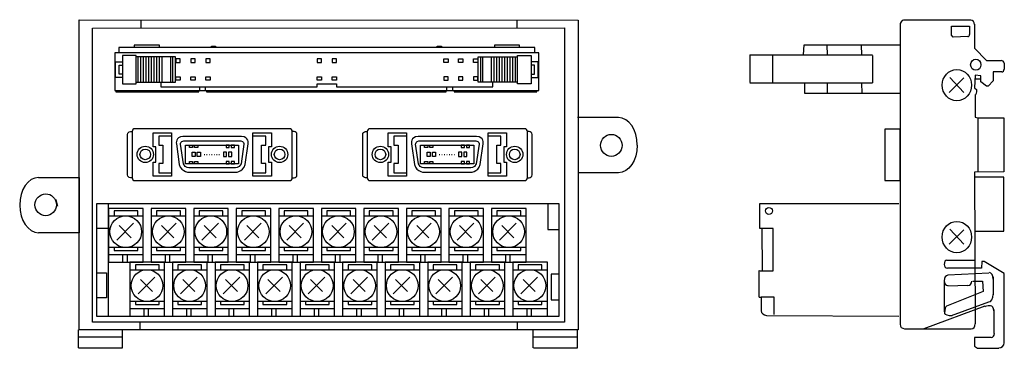
# Model space of a CAD drawing. Extents: x 14 to 196, y 118 to 179.
import ezdxf

# ---------------------------------------------------------------- set-up
doc = ezdxf.new("R2010")
doc.units = 0
doc.header["$MEASUREMENT"] = 0
doc.linetypes.add('AI-LINETYPE-1', pattern=[0.355995, 0.003528, -0.352467])
doc.linetypes.add('AI-LINETYPE-2', pattern=[0.355995, 0.003528, -0.352467])
doc.layers.get('0').update_dxf_attribs({"linetype": 'CONTINUOUS'})

msp = doc.modelspace()

# ---------------------------------------------------------------- linework, layer by layer
at = {"color": 7}
for points in [[(25.11, 121.49), (25.11, 178.69), (117.15, 178.62), (117.15, 121.49), (25.11, 121.49)], [(36.48, 178.63), (36.48, 177.12)], [(105.9, 177.12), (105.9, 178.63)], [(36.31, 122.89), (27.59, 122.89), (27.59, 177.14), (114.63, 177.16), (114.63, 122.91), (105.91, 122.91), (36.31, 122.89)], [(186, 177.49), (189.33, 177.49)], [(186, 175.83), (186, 177.49)], [(189.33, 177.49), (189.33, 175.98)], [(190.27, 177.89), (190.27, 173.42)], [(186.31, 175.48), (186, 175.83)], [(189.02, 175.58), (186.31, 175.48)], [(31.71, 165.64), (109.9, 165.64), (109.9, 172.6), (31.71, 172.6), (31.71, 165.64)], [(109.19, 172.73), (109.19, 173.57), (32.42, 173.57), (32.42, 172.73)], [(39.95, 173.63), (39.95, 174.02), (35.29, 174.02), (35.29, 173.63)], [(49.53, 173.57), (49.53, 173.82), (50.29, 173.82), (50.29, 173.57)], [(91.16, 173.57), (91.16, 173.82), (91.93, 173.82), (91.93, 173.57)], [(106.36, 173.63), (106.36, 174.02), (101.7, 174.02), (101.7, 173.63)], [(158.71, 172.2), (158.81, 174.04), (176.53, 174.04)], [(163.02, 174.04), (163.05, 172.15)], [(169.37, 174.04), (169.4, 172.15)], [(190.27, 173.42), (192.46, 171.16)], [(33.15, 168.03), (31.82, 168.03), (31.82, 170.92), (33.15, 170.92)], [(33.15, 166.85), (35.64, 166.85), (35.64, 172.1), (33.15, 172.1), (33.15, 166.85)], [(35.67, 167.14), (42.91, 167.14), (42.91, 171.81), (35.67, 171.81)], [(36.04, 167.14), (36.04, 171.81)], [(36.53, 167.14), (36.53, 171.81)], [(37.02, 167.14), (37.02, 171.81)], [(37.51, 167.14), (37.51, 171.81)], [(38, 167.14), (38, 171.81)], [(38.48, 167.14), (38.48, 171.81)], [(38.97, 167.14), (38.97, 171.81)], [(39.46, 167.14), (39.46, 171.81)], [(39.95, 167.14), (39.95, 171.81)], [(40.44, 167.14), (40.44, 171.81)], [(42.02, 167.14), (42.02, 171.81)], [(42.39, 167.14), (42.39, 171.81)], [(42.94, 170.77), (43.75, 170.77), (43.75, 171.44), (42.94, 171.44), (42.94, 170.77)], [(45.7, 170.77), (46.5, 170.77), (46.5, 171.44), (45.7, 171.44), (45.7, 170.77)], [(48.46, 170.77), (49.26, 170.77), (49.26, 171.44), (48.46, 171.44), (48.46, 170.77)], [(69, 170.77), (69.81, 170.77), (69.81, 171.44), (69, 171.44), (69, 170.77)], [(71.76, 170.77), (72.57, 170.77), (72.57, 171.44), (71.76, 171.44), (71.76, 170.77)], [(93.15, 170.77), (92.35, 170.77), (92.35, 171.44), (93.15, 171.44), (93.15, 170.77)], [(95.91, 170.77), (95.11, 170.77), (95.11, 171.44), (95.91, 171.44), (95.91, 170.77)], [(98.67, 170.77), (97.87, 170.77), (97.87, 171.44), (98.67, 171.44), (98.67, 170.77)], [(105.94, 167.14), (98.7, 167.14), (98.7, 171.81), (105.94, 171.81)], [(99.22, 167.14), (99.22, 171.81)], [(99.59, 167.14), (99.59, 171.81)], [(101.17, 167.14), (101.17, 171.81)], [(101.66, 167.14), (101.66, 171.81)], [(102.15, 167.14), (102.15, 171.81)], [(102.64, 167.14), (102.64, 171.81)], [(103.12, 167.14), (103.12, 171.81)], [(103.61, 167.14), (103.61, 171.81)], [(104.1, 167.14), (104.1, 171.81)], [(104.59, 167.14), (104.59, 171.81)], [(105.08, 167.14), (105.08, 171.81)], [(105.57, 167.14), (105.57, 171.81)], [(108.46, 166.85), (105.97, 166.85), (105.97, 172.1), (108.46, 172.1), (108.46, 166.85)], [(108.46, 168.03), (109.79, 168.03), (109.79, 170.92), (108.46, 170.92)], [(148.81, 172.2), (171.43, 172.2)], [(148.81, 172.2), (148.81, 167.12)], [(152.98, 172.2), (152.98, 167.12)], [(171.46, 172.11), (171.46, 167.03)], [(192.46, 171.16), (195.17, 171.16)], [(33.15, 168.67), (32.51, 168.67), (32.51, 170.29), (33.15, 170.29)], [(108.46, 168.67), (109.1, 168.67), (109.1, 170.29), (108.46, 170.29)], [(195.27, 169.05), (193.71, 169.05)], [(193.71, 169.05), (193.71, 167.44)], [(195.69, 170.66), (195.69, 169.55)], [(40.21, 167.09), (40.21, 166.32), (69, 166.32), (69, 166.83), (72.58, 166.83), (72.58, 166.32), (101.44, 166.32), (101.44, 167.09)], [(42.94, 168.18), (43.75, 168.18), (43.75, 167.51), (42.94, 167.51), (42.94, 168.18)], [(45.7, 168.18), (46.5, 168.18), (46.5, 167.51), (45.7, 167.51), (45.7, 168.18)], [(48.46, 168.18), (49.26, 168.18), (49.26, 167.51), (48.46, 167.51), (48.46, 168.18)], [(69, 168.18), (69.81, 168.18), (69.81, 167.51), (69, 167.51), (69, 168.18)], [(71.76, 168.18), (72.57, 168.18), (72.57, 167.51), (71.76, 167.51), (71.76, 168.18)], [(93.15, 168.18), (92.35, 168.18), (92.35, 167.51), (93.15, 167.51), (93.15, 168.18)], [(95.91, 168.18), (95.11, 168.18), (95.11, 167.51), (95.91, 167.51), (95.91, 168.18)], [(98.67, 168.18), (97.87, 168.18), (97.87, 167.51), (98.67, 167.51), (98.67, 168.18)], [(148.81, 167.07), (171.43, 167.07)], [(158.92, 167.07), (158.92, 165.16), (176.53, 165.16)], [(188.29, 167.94), (185.58, 165.28)], [(185.68, 168.04), (188.29, 165.28)], [(190.37, 168.45), (190.27, 166.13)], [(191.42, 168.34), (190.37, 168.45)], [(191.42, 167.74), (190.48, 167.74)], [(191.42, 167.24), (191.42, 168.34)], [(192.46, 166.44), (191.42, 167.24)], [(193.71, 167.44), (192.77, 166.44)], [(31.9, 165.64), (31.9, 165.36), (47.17, 165.36), (47.17, 165.64)], [(47.36, 165.68), (47.36, 166.26)], [(48.44, 165.68), (48.44, 166.26)], [(48.63, 165.64), (48.63, 165.36), (92.82, 165.36), (92.82, 165.64)], [(92.95, 165.68), (92.95, 166.26)], [(94.03, 165.68), (94.03, 166.26)], [(94.29, 165.64), (94.29, 165.36), (109.55, 165.36), (109.55, 165.64)], [(163.07, 166.99), (163.1, 165.11)], [(169.42, 166.99), (169.45, 165.11)], [(190.27, 166.13), (190.69, 165.78)], [(192.77, 166.44), (192.46, 166.44)], [(190.37, 164.83), (190.37, 160.71)], [(190.37, 160.71), (190.79, 160.61)], [(190.79, 160.61), (195.63, 160.61)], [(190.89, 150.65), (190.89, 160.61)], [(195.63, 160.61), (195.63, 150.65)], [(173.73, 149.05), (176.53, 149.05), (176.53, 158.47), (173.73, 158.47), (173.73, 149.05)], [(39.29, 155.25), (38.76, 155.25), (38.76, 157.83), (42.16, 157.83), (42.16, 149.86), (38.76, 149.86), (38.76, 152.44), (39.29, 152.44), (39.29, 155.25)], [(42.08, 157.22), (39.81, 157.22), (39.81, 155.55), (40.57, 155.55), (40.57, 152.14), (39.81, 152.14), (39.81, 150.47), (42.08, 150.47)], [(60.05, 152.44), (60.58, 152.44), (60.58, 149.86), (57.18, 149.86), (57.18, 157.83), (60.58, 157.83), (60.58, 155.25), (60.05, 155.25), (60.05, 152.44)], [(57.26, 150.47), (59.53, 150.47), (59.53, 152.14), (58.77, 152.14), (58.77, 155.55), (59.53, 155.55), (59.53, 157.22), (57.26, 157.22)], [(82.65, 155.25), (82.12, 155.25), (82.12, 157.83), (85.51, 157.83), (85.51, 149.86), (82.12, 149.86), (82.12, 152.44), (82.65, 152.44), (82.65, 155.25)], [(85.44, 157.22), (83.17, 157.22), (83.17, 155.55), (83.93, 155.55), (83.93, 152.14), (83.17, 152.14), (83.17, 150.47), (85.44, 150.47)], [(103.42, 152.44), (103.94, 152.44), (103.94, 149.86), (100.54, 149.86), (100.54, 157.83), (103.94, 157.83), (103.94, 155.25), (103.42, 155.25), (103.42, 152.44)], [(100.62, 150.47), (102.89, 150.47), (102.89, 152.14), (102.13, 152.14), (102.13, 155.55), (102.89, 155.55), (102.89, 157.22), (100.62, 157.22)], [(54.54, 152.1), (44.73, 152.1), (44.73, 155.53), (54.54, 155.53), (54.54, 152.1)], [(46.04, 155.1), (45.45, 155.1), (45.45, 155.53), (46.04, 155.53), (46.04, 155.1)], [(46.99, 155.1), (46.41, 155.1), (46.41, 155.53), (46.99, 155.53), (46.99, 155.1)], [(52.24, 155.1), (52.82, 155.1), (52.82, 155.53), (52.24, 155.53), (52.24, 155.1)], [(53.19, 155.1), (53.78, 155.1), (53.78, 155.53), (53.19, 155.53), (53.19, 155.1)], [(97.9, 152.1), (88.09, 152.1), (88.09, 155.53), (97.9, 155.53), (97.9, 152.1)], [(89.4, 155.1), (88.81, 155.1), (88.81, 155.53), (89.4, 155.53), (89.4, 155.1)], [(90.35, 155.1), (89.77, 155.1), (89.77, 155.53), (90.35, 155.53), (90.35, 155.1)], [(95.6, 155.1), (96.18, 155.1), (96.18, 155.53), (95.6, 155.53), (95.6, 155.1)], [(96.55, 155.1), (97.14, 155.1), (97.14, 155.53), (96.55, 155.53), (96.55, 155.1)], [(46.04, 152.1), (45.45, 152.1), (45.45, 152.53), (46.04, 152.53), (46.04, 152.1)], [(46.53, 153.44), (45.95, 153.44), (45.95, 154.28), (46.53, 154.28), (46.53, 153.44)], [(46.99, 152.1), (46.41, 152.1), (46.41, 152.53), (46.99, 152.53), (46.99, 152.1)], [(47.49, 153.44), (46.9, 153.44), (46.9, 154.28), (47.49, 154.28), (47.49, 153.44)], [(51.75, 153.44), (52.33, 153.44), (52.33, 154.28), (51.75, 154.28), (51.75, 153.44)], [(52.24, 152.1), (52.82, 152.1), (52.82, 152.53), (52.24, 152.53), (52.24, 152.1)], [(52.7, 153.44), (53.28, 153.44), (53.28, 154.28), (52.7, 154.28), (52.7, 153.44)], [(53.19, 152.1), (53.78, 152.1), (53.78, 152.53), (53.19, 152.53), (53.19, 152.1)], [(89.4, 152.1), (88.81, 152.1), (88.81, 152.53), (89.4, 152.53), (89.4, 152.1)], [(89.89, 153.44), (89.31, 153.44), (89.31, 154.28), (89.89, 154.28), (89.89, 153.44)], [(90.35, 152.1), (89.77, 152.1), (89.77, 152.53), (90.35, 152.53), (90.35, 152.1)], [(90.85, 153.44), (90.26, 153.44), (90.26, 154.28), (90.85, 154.28), (90.85, 153.44)], [(95.11, 153.44), (95.69, 153.44), (95.69, 154.28), (95.11, 154.28), (95.11, 153.44)], [(95.6, 152.1), (96.18, 152.1), (96.18, 152.53), (95.6, 152.53), (95.6, 152.1)], [(96.06, 153.44), (96.64, 153.44), (96.64, 154.28), (96.06, 154.28), (96.06, 153.44)], [(96.55, 152.1), (97.14, 152.1), (97.14, 152.53), (96.55, 152.53), (96.55, 152.1)], [(17.66, 149.59), (25.11, 149.59)], [(25.11, 149.59), (25.11, 139.41)], [(190.37, 139.7), (195.63, 139.7), (195.63, 149.65), (190.16, 149.65)], [(195.63, 150.65), (190.27, 150.55)], [(190.27, 150.55), (190.37, 122.61)], [(20.83, 145.51), (21.14, 144.33)], [(113.61, 123.94), (28.4, 123.94), (28.4, 144.79), (113.61, 144.79), (113.61, 123.94)], [(30.5, 144.79), (30.5, 123.94)], [(30.57, 133.95), (36.95, 133.95), (36.94, 143.89), (30.57, 143.89), (30.57, 133.95)], [(38.42, 133.95), (44.79, 133.95), (44.79, 143.89), (38.42, 143.89), (38.42, 133.95)], [(46.26, 133.95), (52.63, 133.95), (52.63, 143.89), (46.26, 143.89), (46.26, 133.95)], [(54.11, 133.95), (60.48, 133.95), (60.48, 143.89), (54.11, 143.89), (54.11, 133.95)], [(61.95, 133.95), (68.32, 133.95), (68.32, 143.89), (61.95, 143.89), (61.95, 133.95)], [(69.8, 133.95), (76.17, 133.95), (76.17, 143.89), (69.8, 143.89), (69.8, 133.95)], [(77.64, 133.95), (84.01, 133.95), (84.01, 143.89), (77.64, 143.89), (77.64, 133.95)], [(85.49, 133.95), (91.86, 133.95), (91.86, 143.89), (85.49, 143.89), (85.49, 133.95)], [(93.33, 133.95), (99.7, 133.95), (99.7, 143.89), (93.33, 143.89), (93.33, 133.95)], [(101.17, 133.95), (107.54, 133.95), (107.54, 143.89), (101.17, 143.89), (101.17, 133.95)], [(111.59, 144.71), (111.59, 139.97), (113.61, 139.97)], [(150.53, 127.54), (150.53, 132.41), (150.72, 132.38), (153.1, 132.36), (153.13, 140.2), (150.65, 140.16), (150.65, 144.82), (176.26, 144.82)], [(30.57, 142.53), (36.94, 142.53)], [(35.95, 142.53), (35.95, 143.43), (31.57, 143.43), (31.57, 142.61)], [(38.42, 142.53), (44.79, 142.53)], [(43.8, 142.53), (43.8, 143.43), (39.41, 143.43), (39.41, 142.61)], [(46.26, 142.53), (52.63, 142.53)], [(51.64, 142.53), (51.64, 143.43), (47.26, 143.43), (47.26, 142.61)], [(54.11, 142.53), (60.48, 142.53)], [(59.49, 142.53), (59.49, 143.43), (55.1, 143.43), (55.1, 142.61)], [(61.95, 142.53), (68.32, 142.53)], [(67.33, 142.53), (67.33, 143.43), (62.95, 143.43), (62.95, 142.61)], [(69.8, 142.53), (76.17, 142.53)], [(75.17, 142.53), (75.17, 143.43), (70.79, 143.43), (70.79, 142.61)], [(77.64, 142.53), (84.01, 142.53)], [(83.02, 142.53), (83.02, 143.43), (78.64, 143.43), (78.64, 142.61)], [(85.49, 142.53), (91.86, 142.53)], [(90.86, 142.53), (90.86, 143.43), (86.48, 143.43), (86.48, 142.61)], [(93.33, 142.53), (99.7, 142.53)], [(98.71, 142.53), (98.71, 143.43), (94.32, 143.43), (94.32, 142.61)], [(101.17, 142.53), (107.54, 142.53)], [(106.55, 142.53), (106.55, 143.43), (102.17, 143.43), (102.17, 142.61)], [(28.48, 140.27), (30.42, 140.27)], [(35.15, 141.14), (32.07, 138.05)], [(32.5, 140.71), (34.72, 138.48)], [(42.99, 141.14), (39.92, 138.05)], [(40.34, 140.71), (42.57, 138.48)], [(50.84, 141.14), (47.76, 138.05)], [(48.19, 140.71), (50.41, 138.48)], [(58.68, 141.14), (55.61, 138.05)], [(56.03, 140.71), (58.26, 138.48)], [(66.52, 141.14), (63.45, 138.05)], [(63.88, 140.71), (66.1, 138.48)], [(74.37, 141.14), (71.29, 138.05)], [(71.72, 140.71), (73.95, 138.48)], [(82.21, 141.14), (79.14, 138.05)], [(79.56, 140.71), (81.79, 138.48)], [(90.06, 141.14), (86.98, 138.05)], [(87.41, 140.71), (89.63, 138.48)], [(97.9, 141.14), (94.83, 138.05)], [(95.25, 140.71), (97.48, 138.48)], [(105.75, 141.14), (102.67, 138.05)], [(103.1, 140.71), (105.32, 138.48)], [(151.05, 140.17), (151.08, 132.38)], [(188.29, 139.94), (185.58, 137.27)], [(185.68, 140.04), (188.29, 137.27)], [(25.11, 139.41), (17.66, 139.41)], [(36.95, 136.66), (30.57, 136.66)], [(31.57, 136.66), (31.57, 136.11), (35.95, 136.11), (35.95, 136.58)], [(44.79, 136.66), (38.42, 136.66)], [(39.41, 136.66), (39.41, 136.11), (43.8, 136.11), (43.8, 136.58)], [(52.63, 136.66), (46.26, 136.66)], [(47.26, 136.66), (47.26, 136.11), (51.64, 136.11), (51.64, 136.58)], [(60.48, 136.66), (54.11, 136.66)], [(55.1, 136.66), (55.1, 136.11), (59.49, 136.11), (59.49, 136.58)], [(68.32, 136.66), (61.95, 136.66)], [(62.95, 136.66), (62.95, 136.11), (67.33, 136.11), (67.33, 136.58)], [(76.17, 136.66), (69.8, 136.66)], [(70.79, 136.66), (70.79, 136.11), (75.17, 136.11), (75.17, 136.58)], [(84.01, 136.66), (77.64, 136.66)], [(78.64, 136.66), (78.64, 136.11), (83.02, 136.11), (83.02, 136.58)], [(91.86, 136.66), (85.49, 136.66)], [(86.48, 136.66), (86.48, 136.11), (90.86, 136.11), (90.86, 136.58)], [(99.7, 136.66), (93.33, 136.66)], [(94.32, 136.66), (94.32, 136.11), (98.71, 136.11), (98.71, 136.58)], [(107.54, 136.66), (101.17, 136.66)], [(102.17, 136.66), (102.17, 136.11), (106.55, 136.11), (106.55, 136.58)], [(36.95, 135.3), (30.57, 135.3)], [(33.2, 134.02), (33.2, 135.3)], [(34.02, 134.02), (34.02, 135.3)], [(44.79, 135.3), (38.42, 135.3)], [(41.04, 134.02), (41.04, 135.3)], [(41.87, 134.02), (41.87, 135.3)], [(52.63, 135.3), (46.26, 135.3)], [(48.89, 134.02), (48.89, 135.3)], [(49.71, 134.02), (49.71, 135.3)], [(60.48, 135.3), (54.11, 135.3)], [(56.73, 134.02), (56.73, 135.3)], [(57.56, 134.02), (57.56, 135.3)], [(68.32, 135.3), (61.95, 135.3)], [(64.58, 134.02), (64.58, 135.3)], [(65.4, 134.02), (65.4, 135.3)], [(76.17, 135.3), (69.8, 135.3)], [(72.42, 134.02), (72.42, 135.3)], [(73.24, 134.02), (73.24, 135.3)], [(84.01, 135.3), (77.64, 135.3)], [(80.26, 134.02), (80.26, 135.3)], [(81.09, 134.02), (81.09, 135.3)], [(91.86, 135.3), (85.49, 135.3)], [(88.11, 134.02), (88.11, 135.3)], [(88.93, 134.02), (88.93, 135.3)], [(99.7, 135.3), (93.33, 135.3)], [(95.95, 134.02), (95.95, 135.3)], [(96.78, 134.02), (96.78, 135.3)], [(107.54, 135.3), (101.17, 135.3)], [(103.8, 134.02), (103.8, 135.3)], [(104.62, 134.02), (104.62, 135.3)], [(185.16, 134.37), (190.27, 134.37)], [(34.5, 124.01), (40.87, 124.01), (40.87, 133.95), (34.5, 133.95), (34.5, 124.01)], [(34.5, 132.59), (40.87, 132.59)], [(39.87, 132.59), (39.87, 133.5), (35.49, 133.5), (35.49, 132.67)], [(42.34, 124.01), (48.71, 124.01), (48.71, 133.95), (42.34, 133.95), (42.34, 124.01)], [(42.34, 132.59), (48.71, 132.59)], [(47.72, 132.59), (47.72, 133.5), (43.33, 133.5), (43.33, 132.67)], [(50.19, 124.01), (56.56, 124.01), (56.56, 133.95), (50.19, 133.95), (50.19, 124.01)], [(50.19, 132.59), (56.56, 132.59)], [(55.56, 132.59), (55.56, 133.5), (51.18, 133.5), (51.18, 132.67)], [(58.03, 124.01), (64.4, 124.01), (64.4, 133.95), (58.03, 133.95), (58.03, 124.01)], [(58.03, 132.59), (64.4, 132.59)], [(63.41, 132.59), (63.41, 133.5), (59.02, 133.5), (59.02, 132.67)], [(65.88, 124.01), (72.24, 124.01), (72.24, 133.95), (65.88, 133.95), (65.88, 124.01)], [(65.88, 132.59), (72.24, 132.59)], [(71.25, 132.59), (71.25, 133.5), (66.87, 133.5), (66.87, 132.67)], [(73.72, 124.01), (80.09, 124.01), (80.09, 133.95), (73.72, 133.95), (73.72, 124.01)], [(73.72, 132.59), (80.09, 132.59)], [(79.1, 132.59), (79.1, 133.5), (74.71, 133.5), (74.71, 132.67)], [(81.56, 124.01), (87.93, 124.01), (87.93, 133.95), (81.56, 133.95), (81.56, 124.01)], [(81.56, 132.59), (87.93, 132.59)], [(86.94, 132.59), (86.94, 133.5), (82.56, 133.5), (82.56, 132.67)], [(89.41, 124.01), (95.78, 124.01), (95.78, 133.95), (89.41, 133.95), (89.41, 124.01)], [(89.41, 132.59), (95.78, 132.59)], [(94.78, 132.59), (94.78, 133.5), (90.4, 133.5), (90.4, 132.67)], [(97.25, 124.01), (103.62, 124.01), (103.62, 133.95), (97.25, 133.95), (97.25, 124.01)], [(97.25, 132.59), (103.62, 132.59)], [(102.63, 132.59), (102.63, 133.5), (98.24, 133.5), (98.24, 132.67)], [(105.1, 124.01), (111.47, 124.01), (111.47, 133.95), (105.1, 133.95), (105.1, 124.01)], [(105.1, 132.59), (111.47, 132.59)], [(110.47, 132.59), (110.47, 133.5), (106.09, 133.5), (106.09, 132.67)], [(195.74, 119.09), (195.69, 131.86), (192.04, 134.07), (191.57, 134.07), (191.52, 132.86), (185.26, 132.86)], [(28.4, 131.99), (30.2, 131.99), (30.2, 127.4), (28.48, 127.4)], [(39.07, 131.2), (35.99, 128.11)], [(36.42, 130.77), (38.65, 128.54)], [(46.91, 131.2), (43.84, 128.11)], [(44.26, 130.77), (46.49, 128.54)], [(54.76, 131.2), (51.68, 128.11)], [(52.11, 130.77), (54.33, 128.54)], [(62.6, 131.2), (59.53, 128.11)], [(59.95, 130.77), (62.18, 128.54)], [(70.45, 131.2), (67.37, 128.11)], [(67.8, 130.77), (70.02, 128.54)], [(78.29, 131.2), (75.22, 128.11)], [(75.64, 130.77), (77.87, 128.54)], [(86.14, 131.2), (83.06, 128.11)], [(83.49, 130.77), (85.71, 128.54)], [(93.98, 131.2), (90.91, 128.11)], [(91.33, 130.77), (93.56, 128.54)], [(101.82, 131.2), (98.75, 128.11)], [(99.18, 130.77), (101.4, 128.54)], [(109.67, 131.2), (106.6, 128.11)], [(107.02, 130.77), (109.25, 128.54)], [(113.61, 131.77), (112.19, 131.77), (112.19, 127.02), (113.61, 127.02)], [(192.87, 131.96), (185.32, 131.56)], [(193.71, 131.26), (193.71, 127.94)], [(184.64, 130.55), (184.64, 124.82)], [(189.96, 130.45), (191.73, 130.45), (191.83, 128.54), (185.06, 125.83)], [(189.02, 129.65), (185.32, 129.55)], [(150.53, 127.54), (150.88, 127.54)], [(150.88, 127.56), (153.21, 127.59), (153.21, 124.33)], [(40.87, 126.72), (34.5, 126.72)], [(40.87, 125.37), (34.5, 125.37)], [(35.49, 126.72), (35.49, 126.18), (39.87, 126.18), (39.87, 126.65)], [(37.12, 124.09), (37.12, 125.37)], [(37.94, 124.09), (37.94, 125.37)], [(48.71, 126.72), (42.34, 126.72)], [(48.71, 125.37), (42.34, 125.37)], [(43.33, 126.72), (43.33, 126.18), (47.72, 126.18), (47.72, 126.65)], [(44.96, 124.09), (44.96, 125.37)], [(45.79, 124.09), (45.79, 125.37)], [(56.56, 126.72), (50.19, 126.72)], [(56.56, 125.37), (50.19, 125.37)], [(51.18, 126.72), (51.18, 126.18), (55.56, 126.18), (55.56, 126.65)], [(52.81, 124.09), (52.81, 125.37)], [(53.63, 124.09), (53.63, 125.37)], [(64.4, 126.72), (58.03, 126.72)], [(64.4, 125.37), (58.03, 125.37)], [(59.02, 126.72), (59.02, 126.18), (63.41, 126.18), (63.41, 126.65)], [(60.65, 124.09), (60.65, 125.37)], [(61.48, 124.09), (61.48, 125.37)], [(72.24, 126.72), (65.88, 126.72)], [(72.24, 125.37), (65.88, 125.37)], [(66.87, 126.72), (66.87, 126.18), (71.25, 126.18), (71.25, 126.65)], [(68.5, 124.09), (68.5, 125.37)], [(69.32, 124.09), (69.32, 125.37)], [(80.09, 126.72), (73.72, 126.72)], [(80.09, 125.37), (73.72, 125.37)], [(74.71, 126.72), (74.71, 126.18), (79.1, 126.18), (79.1, 126.65)], [(76.34, 124.09), (76.34, 125.37)], [(77.17, 124.09), (77.17, 125.37)], [(87.93, 126.72), (81.56, 126.72)], [(87.93, 125.37), (81.56, 125.37)], [(82.56, 126.72), (82.56, 126.18), (86.94, 126.18), (86.94, 126.65)], [(84.19, 124.09), (84.19, 125.37)], [(85.01, 124.09), (85.01, 125.37)], [(95.78, 126.72), (89.41, 126.72)], [(95.78, 125.37), (89.41, 125.37)], [(90.4, 126.72), (90.4, 126.18), (94.78, 126.18), (94.78, 126.65)], [(92.03, 124.09), (92.03, 125.37)], [(92.86, 124.09), (92.86, 125.37)], [(103.62, 126.72), (97.25, 126.72)], [(103.62, 125.37), (97.25, 125.37)], [(98.24, 126.72), (98.24, 126.18), (102.63, 126.18), (102.63, 126.65)], [(99.88, 124.09), (99.88, 125.37)], [(100.7, 124.09), (100.7, 125.37)], [(111.47, 126.72), (105.1, 126.72)], [(111.47, 125.37), (105.1, 125.37)], [(106.09, 126.72), (106.09, 126.18), (110.47, 126.18), (110.47, 126.65)], [(107.72, 124.09), (107.72, 125.37)], [(108.54, 124.09), (108.54, 125.37)], [(192.14, 125.83), (180.89, 121.66)], [(186, 124.12), (192.87, 126.63)], [(192.14, 125.83), (192.25, 125.83)], [(193.81, 125.22), (193.81, 120.8)], [(36.31, 122.92), (36.31, 121.49)], [(105.95, 121.49), (105.95, 122.92)], [(24.99, 118.19), (24.99, 121.47)], [(25.01, 120.23), (33.15, 120.23)], [(33.15, 118.19), (33.15, 121.47)], [(108.88, 118.19), (108.88, 121.47)], [(108.9, 120.23), (117.04, 120.23)], [(117.04, 118.19), (117.04, 121.47)], [(193.29, 120.1), (190.27, 120.1), (190.27, 118.49), (190.79, 118.09), (194.75, 118.09)], [(25.01, 118.18), (33.15, 118.18)], [(108.9, 118.18), (117.04, 118.18)]]:
    msp.add_lwpolyline(points, dxfattribs=at)
at = {"color": 7, "linetype": 'AI-LINETYPE-1'}
msp.add_lwpolyline([(48.19, 153.83), (51.11, 153.83)], dxfattribs=at)
at = {"color": 7, "linetype": 'AI-LINETYPE-2'}
msp.add_lwpolyline([(91.55, 153.83), (94.47, 153.83)], dxfattribs=at)
at = {"color": 7}
for points, knots in [([(190.27, 177.79), (190.27, 178.24), (189.94, 178.6), (189.54, 178.6), (189.54, 178.6), (189.54, 178.6), (189.54, 178.6), (189.54, 178.6), (177.13, 178.6), (177.13, 178.6), (177.13, 178.6), (177.13, 178.6), (177.13, 178.6), (176.79, 178.6), (176.51, 178.15), (176.51, 177.59), (176.51, 177.59), (176.51, 177.59), (176.51, 177.59), (176.51, 177.59), (176.53, 122.51), (176.53, 122.51), (176.53, 122.51), (176.53, 122.51), (176.53, 122.51), (176.53, 122.07), (176.83, 121.71), (177.34, 121.71), (177.34, 121.71), (177.34, 121.71), (177.34, 121.71), (177.34, 121.71), (189.64, 121.66), (189.64, 121.66), (189.64, 121.66), (189.64, 121.66), (189.64, 121.66), (190.05, 121.66), (190.37, 122.08), (190.37, 122.61)], [0, 0, 0, 0, 1, 1, 1, 2, 2, 2, 3, 3, 3, 4, 4, 4, 5, 5, 5, 6, 6, 6, 7, 7, 7, 8, 8, 8, 9, 9, 9, 10, 10, 10, 11, 11, 11, 12, 12, 12, 13, 13, 13, 13]), ([(190.47, 169.35), (190.99, 169.35), (191.42, 169.81), (191.42, 170.38), (191.42, 170.95), (190.99, 171.41), (190.47, 171.41), (189.95, 171.41), (189.53, 170.95), (189.53, 170.38), (189.53, 169.81), (189.95, 169.35), (190.47, 169.35), (190.47, 169.35), (190.47, 169.35), (190.47, 169.35)], [0, 0, 0, 0, 1, 1, 1, 2, 2, 2, 3, 3, 3, 4, 4, 4, 5, 5, 5, 5]), ([(186.99, 163.73), (188.49, 163.73), (189.7, 165.02), (189.7, 166.62), (189.7, 168.22), (188.49, 169.51), (186.99, 169.51), (185.49, 169.51), (184.28, 168.22), (184.28, 166.62), (184.28, 165.02), (185.49, 163.73), (186.99, 163.73), (186.99, 163.73), (186.99, 163.73), (186.99, 163.73)], [0, 0, 0, 0, 1, 1, 1, 2, 2, 2, 3, 3, 3, 4, 4, 4, 5, 5, 5, 5]), ([(128.06, 155.55), (128.06, 158.36), (126.5, 160.64), (124.57, 160.64), (124.57, 160.64), (124.57, 160.64), (124.57, 160.64), (124.57, 160.64), (117, 160.64), (117, 160.64)], [0, 0, 0, 0, 1, 1, 1, 2, 2, 2, 3, 3, 3, 3]), ([(34.85, 149.55), (34.85, 149.55), (34.57, 149.55), (34.57, 149.55), (34.57, 149.55), (34.57, 149.55), (34.57, 149.55), (34.28, 149.55), (34.06, 149.78), (34.06, 150.06), (34.06, 150.06), (34.06, 150.06), (34.06, 150.06), (34.06, 150.06), (34.06, 157.54), (34.06, 157.54), (34.06, 157.54), (34.06, 157.54), (34.06, 157.54), (34.06, 157.82), (34.28, 158.05), (34.57, 158.05), (34.57, 158.05), (34.57, 158.05), (34.57, 158.05), (34.57, 158.05), (34.85, 158.05), (34.85, 158.05)], [0, 0, 0, 0, 1, 1, 1, 2, 2, 2, 3, 3, 3, 4, 4, 4, 5, 5, 5, 6, 6, 6, 7, 7, 7, 8, 8, 8, 9, 9, 9, 9]), ([(64.43, 149.53), (64.43, 149.25), (64.21, 149.02), (63.93, 149.02), (63.93, 149.02), (63.93, 149.02), (63.93, 149.02), (63.93, 149.02), (35.41, 149.02), (35.41, 149.02), (35.41, 149.02), (35.41, 149.02), (35.41, 149.02), (35.13, 149.02), (34.91, 149.25), (34.91, 149.53), (34.91, 149.53), (34.91, 149.53), (34.91, 149.53), (34.91, 149.53), (34.91, 158.07), (34.91, 158.07), (34.91, 158.07), (34.91, 158.07), (34.91, 158.07), (34.91, 158.35), (35.13, 158.58), (35.41, 158.58), (35.41, 158.58), (35.41, 158.58), (35.41, 158.58), (35.41, 158.58), (63.93, 158.58), (63.93, 158.58), (63.93, 158.58), (63.93, 158.58), (63.93, 158.58), (64.21, 158.58), (64.43, 158.35), (64.43, 158.07), (64.43, 158.07), (64.43, 158.07), (64.43, 158.07), (64.43, 158.07), (64.43, 149.53), (64.43, 149.53)], [0, 0, 0, 0, 1, 1, 1, 2, 2, 2, 3, 3, 3, 4, 4, 4, 5, 5, 5, 6, 6, 6, 7, 7, 7, 8, 8, 8, 9, 9, 9, 10, 10, 10, 11, 11, 11, 12, 12, 12, 13, 13, 13, 14, 14, 14, 15, 15, 15, 15]), ([(64.49, 149.55), (64.49, 149.55), (64.78, 149.55), (64.78, 149.55), (64.78, 149.55), (64.78, 149.55), (64.78, 149.55), (65.06, 149.55), (65.29, 149.78), (65.29, 150.06), (65.29, 150.06), (65.29, 150.06), (65.29, 150.06), (65.29, 150.06), (65.29, 157.54), (65.29, 157.54), (65.29, 157.54), (65.29, 157.54), (65.29, 157.54), (65.29, 157.82), (65.06, 158.05), (64.78, 158.05), (64.78, 158.05), (64.78, 158.05), (64.78, 158.05), (64.78, 158.05), (64.49, 158.05), (64.49, 158.05)], [0, 0, 0, 0, 1, 1, 1, 2, 2, 2, 3, 3, 3, 4, 4, 4, 5, 5, 5, 6, 6, 6, 7, 7, 7, 8, 8, 8, 9, 9, 9, 9]), ([(78.21, 149.55), (78.21, 149.55), (77.92, 149.55), (77.92, 149.55), (77.92, 149.55), (77.92, 149.55), (77.92, 149.55), (77.64, 149.55), (77.42, 149.78), (77.42, 150.06), (77.42, 150.06), (77.42, 150.06), (77.42, 150.06), (77.42, 150.06), (77.42, 157.54), (77.42, 157.54), (77.42, 157.54), (77.42, 157.54), (77.42, 157.54), (77.42, 157.82), (77.64, 158.05), (77.92, 158.05), (77.92, 158.05), (77.92, 158.05), (77.92, 158.05), (77.92, 158.05), (78.21, 158.05), (78.21, 158.05)], [0, 0, 0, 0, 1, 1, 1, 2, 2, 2, 3, 3, 3, 4, 4, 4, 5, 5, 5, 6, 6, 6, 7, 7, 7, 8, 8, 8, 9, 9, 9, 9]), ([(107.79, 149.53), (107.79, 149.25), (107.57, 149.02), (107.29, 149.02), (107.29, 149.02), (107.29, 149.02), (107.29, 149.02), (107.29, 149.02), (78.77, 149.02), (78.77, 149.02), (78.77, 149.02), (78.77, 149.02), (78.77, 149.02), (78.49, 149.02), (78.26, 149.25), (78.26, 149.53), (78.26, 149.53), (78.26, 149.53), (78.26, 149.53), (78.26, 149.53), (78.26, 158.07), (78.26, 158.07), (78.26, 158.07), (78.26, 158.07), (78.26, 158.07), (78.26, 158.35), (78.49, 158.58), (78.77, 158.58), (78.77, 158.58), (78.77, 158.58), (78.77, 158.58), (78.77, 158.58), (107.29, 158.58), (107.29, 158.58), (107.29, 158.58), (107.29, 158.58), (107.29, 158.58), (107.57, 158.58), (107.79, 158.35), (107.79, 158.07), (107.79, 158.07), (107.79, 158.07), (107.79, 158.07), (107.79, 158.07), (107.79, 149.53), (107.79, 149.53)], [0, 0, 0, 0, 1, 1, 1, 2, 2, 2, 3, 3, 3, 4, 4, 4, 5, 5, 5, 6, 6, 6, 7, 7, 7, 8, 8, 8, 9, 9, 9, 10, 10, 10, 11, 11, 11, 12, 12, 12, 13, 13, 13, 14, 14, 14, 15, 15, 15, 15]), ([(107.85, 149.55), (107.85, 149.55), (108.13, 149.55), (108.13, 149.55), (108.13, 149.55), (108.13, 149.55), (108.13, 149.55), (108.42, 149.55), (108.64, 149.78), (108.64, 150.06), (108.64, 150.06), (108.64, 150.06), (108.64, 150.06), (108.64, 150.06), (108.64, 157.54), (108.64, 157.54), (108.64, 157.54), (108.64, 157.54), (108.64, 157.54), (108.64, 157.82), (108.42, 158.05), (108.13, 158.05), (108.13, 158.05), (108.13, 158.05), (108.13, 158.05), (108.13, 158.05), (107.85, 158.05), (107.85, 158.05)], [0, 0, 0, 0, 1, 1, 1, 2, 2, 2, 3, 3, 3, 4, 4, 4, 5, 5, 5, 6, 6, 6, 7, 7, 7, 8, 8, 8, 9, 9, 9, 9]), ([(45.63, 150.54), (45.63, 150.54), (43.97, 150.47), (43.59, 151.99), (43.59, 151.99), (43.59, 151.99), (43.59, 151.99), (43.59, 151.99), (43.06, 155.78), (43.06, 155.78), (43.06, 155.78), (43.06, 155.78), (43.06, 155.78), (43.06, 155.78), (42.83, 157.14), (44.27, 157.14), (44.27, 157.14), (44.27, 157.14), (44.27, 157.14), (44.27, 157.14), (55.07, 157.14), (55.07, 157.14), (55.07, 157.14), (55.07, 157.14), (55.07, 157.14), (56.5, 157.14), (56.28, 155.78), (56.28, 155.78), (56.28, 155.78), (56.28, 155.78), (56.28, 155.78), (56.28, 155.78), (55.75, 151.99), (55.75, 151.99), (55.75, 151.99), (55.75, 151.99), (55.75, 151.99), (55.37, 150.47), (53.71, 150.54), (53.71, 150.54), (53.71, 150.54), (53.71, 150.54), (53.71, 150.54), (53.71, 150.54), (45.63, 150.54), (45.63, 150.54)], [0, 0, 0, 0, 1, 1, 1, 2, 2, 2, 3, 3, 3, 4, 4, 4, 5, 5, 5, 6, 6, 6, 7, 7, 7, 8, 8, 8, 9, 9, 9, 10, 10, 10, 11, 11, 11, 12, 12, 12, 13, 13, 13, 14, 14, 14, 15, 15, 15, 15]), ([(53.86, 151.34), (53.86, 151.34), (54.62, 151.26), (55, 152.1), (55, 152.1), (55, 152.1), (55, 152.1), (55, 152.1), (55.52, 155.74), (55.52, 155.74), (55.52, 155.74), (55.52, 155.74), (55.52, 155.74), (55.52, 155.74), (55.52, 156.35), (54.92, 156.35), (54.92, 156.35), (54.92, 156.35), (54.92, 156.35), (54.92, 156.35), (44.42, 156.35), (44.42, 156.35), (44.42, 156.35), (44.42, 156.35), (44.42, 156.35), (43.82, 156.35), (43.82, 155.74), (43.82, 155.74), (43.82, 155.74), (43.82, 155.74), (43.82, 155.74), (43.82, 155.74), (44.35, 152.1), (44.35, 152.1), (44.35, 152.1), (44.35, 152.1), (44.35, 152.1), (44.72, 151.26), (45.48, 151.34), (45.48, 151.34), (45.48, 151.34), (45.48, 151.34), (45.48, 151.34), (45.48, 151.34), (53.86, 151.34), (53.86, 151.34)], [0, 0, 0, 0, 1, 1, 1, 2, 2, 2, 3, 3, 3, 4, 4, 4, 5, 5, 5, 6, 6, 6, 7, 7, 7, 8, 8, 8, 9, 9, 9, 10, 10, 10, 11, 11, 11, 12, 12, 12, 13, 13, 13, 14, 14, 14, 15, 15, 15, 15]), ([(88.99, 150.54), (88.99, 150.54), (87.33, 150.47), (86.95, 151.99), (86.95, 151.99), (86.95, 151.99), (86.95, 151.99), (86.95, 151.99), (86.42, 155.78), (86.42, 155.78), (86.42, 155.78), (86.42, 155.78), (86.42, 155.78), (86.42, 155.78), (86.2, 157.14), (87.63, 157.14), (87.63, 157.14), (87.63, 157.14), (87.63, 157.14), (87.63, 157.14), (98.43, 157.14), (98.43, 157.14), (98.43, 157.14), (98.43, 157.14), (98.43, 157.14), (99.87, 157.14), (99.64, 155.78), (99.64, 155.78), (99.64, 155.78), (99.64, 155.78), (99.64, 155.78), (99.64, 155.78), (99.11, 151.99), (99.11, 151.99), (99.11, 151.99), (99.11, 151.99), (99.11, 151.99), (98.73, 150.47), (97.07, 150.54), (97.07, 150.54), (97.07, 150.54), (97.07, 150.54), (97.07, 150.54), (97.07, 150.54), (88.99, 150.54), (88.99, 150.54)], [0, 0, 0, 0, 1, 1, 1, 2, 2, 2, 3, 3, 3, 4, 4, 4, 5, 5, 5, 6, 6, 6, 7, 7, 7, 8, 8, 8, 9, 9, 9, 10, 10, 10, 11, 11, 11, 12, 12, 12, 13, 13, 13, 14, 14, 14, 15, 15, 15, 15]), ([(97.22, 151.34), (97.22, 151.34), (97.98, 151.26), (98.35, 152.1), (98.35, 152.1), (98.35, 152.1), (98.35, 152.1), (98.35, 152.1), (98.88, 155.74), (98.88, 155.74), (98.88, 155.74), (98.88, 155.74), (98.88, 155.74), (98.88, 155.74), (98.88, 156.35), (98.28, 156.35), (98.28, 156.35), (98.28, 156.35), (98.28, 156.35), (98.28, 156.35), (87.78, 156.35), (87.78, 156.35), (87.78, 156.35), (87.78, 156.35), (87.78, 156.35), (87.18, 156.35), (87.18, 155.74), (87.18, 155.74), (87.18, 155.74), (87.18, 155.74), (87.18, 155.74), (87.18, 155.74), (87.71, 152.1), (87.71, 152.1), (87.71, 152.1), (87.71, 152.1), (87.71, 152.1), (88.08, 151.26), (88.84, 151.34), (88.84, 151.34), (88.84, 151.34), (88.84, 151.34), (88.84, 151.34), (88.84, 151.34), (97.22, 151.34), (97.22, 151.34)], [0, 0, 0, 0, 1, 1, 1, 2, 2, 2, 3, 3, 3, 4, 4, 4, 5, 5, 5, 6, 6, 6, 7, 7, 7, 8, 8, 8, 9, 9, 9, 10, 10, 10, 11, 11, 11, 12, 12, 12, 13, 13, 13, 14, 14, 14, 15, 15, 15, 15]), ([(123.27, 153.47), (124.36, 153.47), (125.24, 154.38), (125.24, 155.5), (125.24, 156.63), (124.36, 157.54), (123.27, 157.54), (122.18, 157.54), (121.3, 156.63), (121.3, 155.5), (121.3, 154.38), (122.18, 153.47), (123.27, 153.47), (123.27, 153.47), (123.27, 153.47), (123.27, 153.47)], [0, 0, 0, 0, 1, 1, 1, 2, 2, 2, 3, 3, 3, 4, 4, 4, 5, 5, 5, 5]), ([(38.83, 153.84), (38.83, 154.68), (38.16, 155.36), (37.32, 155.36), (36.49, 155.36), (35.81, 154.68), (35.81, 153.84), (35.81, 153.01), (36.49, 152.33), (37.32, 152.33), (38.16, 152.33), (38.83, 153.01), (38.83, 153.84), (38.83, 153.84), (38.83, 153.84), (38.83, 153.84), (38.83, 153.84), (38.83, 153.84), (38.83, 153.84)], [0, 0, 0, 0, 1, 1, 1, 2, 2, 2, 3, 3, 3, 4, 4, 4, 5, 5, 5, 6, 6, 6, 6]), ([(38.3, 153.84), (38.3, 154.39), (37.86, 154.83), (37.32, 154.83), (36.78, 154.83), (36.34, 154.39), (36.34, 153.84), (36.34, 153.3), (36.78, 152.86), (37.32, 152.86), (37.86, 152.86), (38.3, 153.3), (38.3, 153.84), (38.3, 153.84), (38.3, 153.84), (38.3, 153.84), (38.3, 153.84), (38.3, 153.84), (38.3, 153.84)], [0, 0, 0, 0, 1, 1, 1, 2, 2, 2, 3, 3, 3, 4, 4, 4, 5, 5, 5, 6, 6, 6, 6]), ([(63.61, 153.84), (63.61, 154.68), (62.93, 155.36), (62.09, 155.36), (61.26, 155.36), (60.58, 154.68), (60.58, 153.84), (60.58, 153.01), (61.26, 152.33), (62.09, 152.33), (62.93, 152.33), (63.61, 153.01), (63.61, 153.84), (63.61, 153.84), (63.61, 153.84), (63.61, 153.84), (63.61, 153.84), (63.61, 153.84), (63.61, 153.84)], [0, 0, 0, 0, 1, 1, 1, 2, 2, 2, 3, 3, 3, 4, 4, 4, 5, 5, 5, 6, 6, 6, 6]), ([(63.08, 153.84), (63.08, 154.39), (62.64, 154.83), (62.09, 154.83), (61.55, 154.83), (61.11, 154.39), (61.11, 153.84), (61.11, 153.3), (61.55, 152.86), (62.09, 152.86), (62.64, 152.86), (63.08, 153.3), (63.08, 153.84), (63.08, 153.84), (63.08, 153.84), (63.08, 153.84), (63.08, 153.84), (63.08, 153.84), (63.08, 153.84)], [0, 0, 0, 0, 1, 1, 1, 2, 2, 2, 3, 3, 3, 4, 4, 4, 5, 5, 5, 6, 6, 6, 6]), ([(82.19, 153.84), (82.19, 154.68), (81.52, 155.36), (80.68, 155.36), (79.85, 155.36), (79.17, 154.68), (79.17, 153.84), (79.17, 153.01), (79.85, 152.33), (80.68, 152.33), (81.52, 152.33), (82.19, 153.01), (82.19, 153.84), (82.19, 153.84), (82.19, 153.84), (82.19, 153.84), (82.19, 153.84), (82.19, 153.84), (82.19, 153.84)], [0, 0, 0, 0, 1, 1, 1, 2, 2, 2, 3, 3, 3, 4, 4, 4, 5, 5, 5, 6, 6, 6, 6]), ([(81.66, 153.84), (81.66, 154.39), (81.22, 154.83), (80.68, 154.83), (80.14, 154.83), (79.7, 154.39), (79.7, 153.84), (79.7, 153.3), (80.14, 152.86), (80.68, 152.86), (81.22, 152.86), (81.66, 153.3), (81.66, 153.84), (81.66, 153.84), (81.66, 153.84), (81.66, 153.84), (81.66, 153.84), (81.66, 153.84), (81.66, 153.84)], [0, 0, 0, 0, 1, 1, 1, 2, 2, 2, 3, 3, 3, 4, 4, 4, 5, 5, 5, 6, 6, 6, 6]), ([(106.96, 153.84), (106.96, 154.68), (106.29, 155.36), (105.45, 155.36), (104.62, 155.36), (103.94, 154.68), (103.94, 153.84), (103.94, 153.01), (104.62, 152.33), (105.45, 152.33), (106.29, 152.33), (106.96, 153.01), (106.96, 153.84), (106.96, 153.84), (106.96, 153.84), (106.96, 153.84), (106.96, 153.84), (106.96, 153.84), (106.96, 153.84)], [0, 0, 0, 0, 1, 1, 1, 2, 2, 2, 3, 3, 3, 4, 4, 4, 5, 5, 5, 6, 6, 6, 6]), ([(106.43, 153.84), (106.43, 154.39), (106, 154.83), (105.45, 154.83), (104.91, 154.83), (104.47, 154.39), (104.47, 153.84), (104.47, 153.3), (104.91, 152.86), (105.45, 152.86), (106, 152.86), (106.43, 153.3), (106.43, 153.84), (106.43, 153.84), (106.43, 153.84), (106.43, 153.84), (106.43, 153.84), (106.43, 153.84), (106.43, 153.84)], [0, 0, 0, 0, 1, 1, 1, 2, 2, 2, 3, 3, 3, 4, 4, 4, 5, 5, 5, 6, 6, 6, 6]), ([(128.06, 155.55), (128.06, 152.74), (126.5, 150.47), (124.57, 150.47), (124.57, 150.47), (124.57, 150.47), (124.57, 150.47), (124.57, 150.47), (117.13, 150.47), (117.13, 150.47)], [0, 0, 0, 0, 1, 1, 1, 2, 2, 2, 3, 3, 3, 3]), ([(20.35, 145.99), (19.99, 146.36), (19.5, 146.58), (18.95, 146.58), (18.95, 146.58), (18.95, 146.58), (18.95, 146.58), (17.86, 146.58), (16.98, 145.67), (16.98, 144.55), (16.98, 144.55), (16.98, 144.55), (16.98, 144.55), (16.98, 143.43), (17.86, 142.52), (18.95, 142.52), (18.95, 142.52), (18.95, 142.52), (18.95, 142.52), (20.04, 142.52), (20.93, 143.43), (20.93, 144.55), (20.93, 144.55), (20.93, 144.55), (20.93, 144.55), (20.93, 145.11), (20.71, 145.62), (20.35, 145.99)], [0, 0, 0, 0, 1, 1, 1, 2, 2, 2, 3, 3, 3, 4, 4, 4, 5, 5, 5, 6, 6, 6, 7, 7, 7, 8, 8, 8, 9, 9, 9, 9]), ([(152.98, 143.42), (152.98, 143.77), (152.69, 144.05), (152.34, 144.05), (151.98, 144.05), (151.7, 143.77), (151.7, 143.42), (151.7, 143.07), (151.98, 142.79), (152.34, 142.79), (152.69, 142.79), (152.98, 143.07), (152.98, 143.42), (152.98, 143.42), (152.98, 143.42), (152.98, 143.42)], [0, 0, 0, 0, 1, 1, 1, 2, 2, 2, 3, 3, 3, 4, 4, 4, 5, 5, 5, 5]), ([(36.65, 139.59), (36.65, 141.21), (35.34, 142.53), (33.72, 142.53), (32.11, 142.53), (30.8, 141.21), (30.8, 139.59), (30.8, 137.97), (32.11, 136.66), (33.72, 136.66), (35.34, 136.66), (36.65, 137.97), (36.65, 139.59), (36.65, 139.59), (36.65, 139.59), (36.65, 139.59), (36.65, 139.59), (36.65, 139.59), (36.65, 139.59)], [0, 0, 0, 0, 1, 1, 1, 2, 2, 2, 3, 3, 3, 4, 4, 4, 5, 5, 5, 6, 6, 6, 6]), ([(44.49, 139.59), (44.49, 141.21), (43.18, 142.53), (41.57, 142.53), (39.95, 142.53), (38.64, 141.21), (38.64, 139.59), (38.64, 137.97), (39.95, 136.66), (41.57, 136.66), (43.18, 136.66), (44.49, 137.97), (44.49, 139.59), (44.49, 139.59), (44.49, 139.59), (44.49, 139.59), (44.49, 139.59), (44.49, 139.59), (44.49, 139.59)], [0, 0, 0, 0, 1, 1, 1, 2, 2, 2, 3, 3, 3, 4, 4, 4, 5, 5, 5, 6, 6, 6, 6]), ([(52.33, 139.59), (52.33, 141.21), (51.03, 142.53), (49.41, 142.53), (47.8, 142.53), (46.49, 141.21), (46.49, 139.59), (46.49, 137.97), (47.8, 136.66), (49.41, 136.66), (51.03, 136.66), (52.33, 137.97), (52.33, 139.59), (52.33, 139.59), (52.33, 139.59), (52.33, 139.59), (52.33, 139.59), (52.33, 139.59), (52.33, 139.59)], [0, 0, 0, 0, 1, 1, 1, 2, 2, 2, 3, 3, 3, 4, 4, 4, 5, 5, 5, 6, 6, 6, 6]), ([(60.18, 139.59), (60.18, 141.21), (58.87, 142.53), (57.26, 142.53), (55.64, 142.53), (54.33, 141.21), (54.33, 139.59), (54.33, 137.97), (55.64, 136.66), (57.26, 136.66), (58.87, 136.66), (60.18, 137.97), (60.18, 139.59), (60.18, 139.59), (60.18, 139.59), (60.18, 139.59), (60.18, 139.59), (60.18, 139.59), (60.18, 139.59)], [0, 0, 0, 0, 1, 1, 1, 2, 2, 2, 3, 3, 3, 4, 4, 4, 5, 5, 5, 6, 6, 6, 6]), ([(68.02, 139.59), (68.02, 141.21), (66.71, 142.53), (65.1, 142.53), (63.49, 142.53), (62.18, 141.21), (62.18, 139.59), (62.18, 137.97), (63.49, 136.66), (65.1, 136.66), (66.71, 136.66), (68.02, 137.97), (68.02, 139.59), (68.02, 139.59), (68.02, 139.59), (68.02, 139.59), (68.02, 139.59), (68.02, 139.59), (68.02, 139.59)], [0, 0, 0, 0, 1, 1, 1, 2, 2, 2, 3, 3, 3, 4, 4, 4, 5, 5, 5, 6, 6, 6, 6]), ([(75.87, 139.59), (75.87, 141.21), (74.56, 142.53), (72.94, 142.53), (71.33, 142.53), (70.02, 141.21), (70.02, 139.59), (70.02, 137.97), (71.33, 136.66), (72.94, 136.66), (74.56, 136.66), (75.87, 137.97), (75.87, 139.59), (75.87, 139.59), (75.87, 139.59), (75.87, 139.59), (75.87, 139.59), (75.87, 139.59), (75.87, 139.59)], [0, 0, 0, 0, 1, 1, 1, 2, 2, 2, 3, 3, 3, 4, 4, 4, 5, 5, 5, 6, 6, 6, 6]), ([(83.71, 139.59), (83.71, 141.21), (82.4, 142.53), (80.79, 142.53), (79.17, 142.53), (77.87, 141.21), (77.87, 139.59), (77.87, 137.97), (79.17, 136.66), (80.79, 136.66), (82.4, 136.66), (83.71, 137.97), (83.71, 139.59), (83.71, 139.59), (83.71, 139.59), (83.71, 139.59), (83.71, 139.59), (83.71, 139.59), (83.71, 139.59)], [0, 0, 0, 0, 1, 1, 1, 2, 2, 2, 3, 3, 3, 4, 4, 4, 5, 5, 5, 6, 6, 6, 6]), ([(91.56, 139.59), (91.56, 141.21), (90.25, 142.53), (88.63, 142.53), (87.02, 142.53), (85.71, 141.21), (85.71, 139.59), (85.71, 137.97), (87.02, 136.66), (88.63, 136.66), (90.25, 136.66), (91.56, 137.97), (91.56, 139.59), (91.56, 139.59), (91.56, 139.59), (91.56, 139.59), (91.56, 139.59), (91.56, 139.59), (91.56, 139.59)], [0, 0, 0, 0, 1, 1, 1, 2, 2, 2, 3, 3, 3, 4, 4, 4, 5, 5, 5, 6, 6, 6, 6]), ([(99.4, 139.59), (99.4, 141.21), (98.09, 142.53), (96.48, 142.53), (94.86, 142.53), (93.56, 141.21), (93.56, 139.59), (93.56, 137.97), (94.86, 136.66), (96.48, 136.66), (98.09, 136.66), (99.4, 137.97), (99.4, 139.59), (99.4, 139.59), (99.4, 139.59), (99.4, 139.59), (99.4, 139.59), (99.4, 139.59), (99.4, 139.59)], [0, 0, 0, 0, 1, 1, 1, 2, 2, 2, 3, 3, 3, 4, 4, 4, 5, 5, 5, 6, 6, 6, 6]), ([(107.25, 139.59), (107.25, 141.21), (105.94, 142.53), (104.32, 142.53), (102.71, 142.53), (101.4, 141.21), (101.4, 139.59), (101.4, 137.97), (102.71, 136.66), (104.32, 136.66), (105.94, 136.66), (107.25, 137.97), (107.25, 139.59), (107.25, 139.59), (107.25, 139.59), (107.25, 139.59), (107.25, 139.59), (107.25, 139.59), (107.25, 139.59)], [0, 0, 0, 0, 1, 1, 1, 2, 2, 2, 3, 3, 3, 4, 4, 4, 5, 5, 5, 6, 6, 6, 6]), ([(186.99, 135.72), (188.49, 135.72), (189.7, 137.02), (189.7, 138.61), (189.7, 140.21), (188.49, 141.5), (186.99, 141.5), (185.49, 141.5), (184.28, 140.21), (184.28, 138.61), (184.28, 137.02), (185.49, 135.72), (186.99, 135.72), (186.99, 135.72), (186.99, 135.72), (186.99, 135.72)], [0, 0, 0, 0, 1, 1, 1, 2, 2, 2, 3, 3, 3, 4, 4, 4, 5, 5, 5, 5]), ([(40.57, 129.66), (40.57, 131.28), (39.26, 132.59), (37.64, 132.59), (36.03, 132.59), (34.72, 131.28), (34.72, 129.66), (34.72, 128.03), (36.03, 126.72), (37.64, 126.72), (39.26, 126.72), (40.57, 128.03), (40.57, 129.66), (40.57, 129.66), (40.57, 129.66), (40.57, 129.66), (40.57, 129.66), (40.57, 129.66), (40.57, 129.66)], [0, 0, 0, 0, 1, 1, 1, 2, 2, 2, 3, 3, 3, 4, 4, 4, 5, 5, 5, 6, 6, 6, 6]), ([(48.41, 129.66), (48.41, 131.28), (47.1, 132.59), (45.49, 132.59), (43.88, 132.59), (42.57, 131.28), (42.57, 129.66), (42.57, 128.03), (43.88, 126.72), (45.49, 126.72), (47.1, 126.72), (48.41, 128.03), (48.41, 129.66), (48.41, 129.66), (48.41, 129.66), (48.41, 129.66), (48.41, 129.66), (48.41, 129.66), (48.41, 129.66)], [0, 0, 0, 0, 1, 1, 1, 2, 2, 2, 3, 3, 3, 4, 4, 4, 5, 5, 5, 6, 6, 6, 6]), ([(56.26, 129.66), (56.26, 131.28), (54.95, 132.59), (53.33, 132.59), (51.72, 132.59), (50.41, 131.28), (50.41, 129.66), (50.41, 128.03), (51.72, 126.72), (53.33, 126.72), (54.95, 126.72), (56.26, 128.03), (56.26, 129.66), (56.26, 129.66), (56.26, 129.66), (56.26, 129.66), (56.26, 129.66), (56.26, 129.66), (56.26, 129.66)], [0, 0, 0, 0, 1, 1, 1, 2, 2, 2, 3, 3, 3, 4, 4, 4, 5, 5, 5, 6, 6, 6, 6]), ([(64.1, 129.66), (64.1, 131.28), (62.79, 132.59), (61.18, 132.59), (59.56, 132.59), (58.26, 131.28), (58.26, 129.66), (58.26, 128.03), (59.56, 126.72), (61.18, 126.72), (62.79, 126.72), (64.1, 128.03), (64.1, 129.66), (64.1, 129.66), (64.1, 129.66), (64.1, 129.66), (64.1, 129.66), (64.1, 129.66), (64.1, 129.66)], [0, 0, 0, 0, 1, 1, 1, 2, 2, 2, 3, 3, 3, 4, 4, 4, 5, 5, 5, 6, 6, 6, 6]), ([(71.95, 129.66), (71.95, 131.28), (70.64, 132.59), (69.02, 132.59), (67.41, 132.59), (66.1, 131.28), (66.1, 129.66), (66.1, 128.03), (67.41, 126.72), (69.02, 126.72), (70.64, 126.72), (71.95, 128.03), (71.95, 129.66), (71.95, 129.66), (71.95, 129.66), (71.95, 129.66), (71.95, 129.66), (71.95, 129.66), (71.95, 129.66)], [0, 0, 0, 0, 1, 1, 1, 2, 2, 2, 3, 3, 3, 4, 4, 4, 5, 5, 5, 6, 6, 6, 6]), ([(79.79, 129.66), (79.79, 131.28), (78.48, 132.59), (76.87, 132.59), (75.25, 132.59), (73.94, 131.28), (73.94, 129.66), (73.94, 128.03), (75.25, 126.72), (76.87, 126.72), (78.48, 126.72), (79.79, 128.03), (79.79, 129.66), (79.79, 129.66), (79.79, 129.66), (79.79, 129.66), (79.79, 129.66), (79.79, 129.66), (79.79, 129.66)], [0, 0, 0, 0, 1, 1, 1, 2, 2, 2, 3, 3, 3, 4, 4, 4, 5, 5, 5, 6, 6, 6, 6]), ([(87.63, 129.66), (87.63, 131.28), (86.33, 132.59), (84.71, 132.59), (83.1, 132.59), (81.79, 131.28), (81.79, 129.66), (81.79, 128.03), (83.1, 126.72), (84.71, 126.72), (86.33, 126.72), (87.63, 128.03), (87.63, 129.66), (87.63, 129.66), (87.63, 129.66), (87.63, 129.66), (87.63, 129.66), (87.63, 129.66), (87.63, 129.66)], [0, 0, 0, 0, 1, 1, 1, 2, 2, 2, 3, 3, 3, 4, 4, 4, 5, 5, 5, 6, 6, 6, 6]), ([(95.48, 129.66), (95.48, 131.28), (94.17, 132.59), (92.56, 132.59), (90.94, 132.59), (89.63, 131.28), (89.63, 129.66), (89.63, 128.03), (90.94, 126.72), (92.56, 126.72), (94.17, 126.72), (95.48, 128.03), (95.48, 129.66), (95.48, 129.66), (95.48, 129.66), (95.48, 129.66), (95.48, 129.66), (95.48, 129.66), (95.48, 129.66)], [0, 0, 0, 0, 1, 1, 1, 2, 2, 2, 3, 3, 3, 4, 4, 4, 5, 5, 5, 6, 6, 6, 6]), ([(103.32, 129.66), (103.32, 131.28), (102.01, 132.59), (100.4, 132.59), (98.79, 132.59), (97.48, 131.28), (97.48, 129.66), (97.48, 128.03), (98.79, 126.72), (100.4, 126.72), (102.01, 126.72), (103.32, 128.03), (103.32, 129.66), (103.32, 129.66), (103.32, 129.66), (103.32, 129.66), (103.32, 129.66), (103.32, 129.66), (103.32, 129.66)], [0, 0, 0, 0, 1, 1, 1, 2, 2, 2, 3, 3, 3, 4, 4, 4, 5, 5, 5, 6, 6, 6, 6]), ([(111.17, 129.66), (111.17, 131.28), (109.86, 132.59), (108.24, 132.59), (106.63, 132.59), (105.32, 131.28), (105.32, 129.66), (105.32, 128.03), (106.63, 126.72), (108.24, 126.72), (109.86, 126.72), (111.17, 128.03), (111.17, 129.66), (111.17, 129.66), (111.17, 129.66), (111.17, 129.66), (111.17, 129.66), (111.17, 129.66), (111.17, 129.66)], [0, 0, 0, 0, 1, 1, 1, 2, 2, 2, 3, 3, 3, 4, 4, 4, 5, 5, 5, 6, 6, 6, 6]), ([(150.88, 127.56), (150.88, 127.56), (150.88, 125.01), (150.88, 125.01), (150.88, 125.01), (150.88, 125.01), (150.88, 125.01), (150.94, 124.58), (151.34, 124.22), (151.89, 124.11), (151.89, 124.11), (151.89, 124.11), (151.89, 124.11), (151.89, 124.11), (176.26, 124.03), (176.26, 124.03)], [0, 0, 0, 0, 1, 1, 1, 2, 2, 2, 3, 3, 3, 4, 4, 4, 5, 5, 5, 5])]:
    msp.add_open_spline(points, degree=3, knots=knots, dxfattribs=at)
for points in [[(189.02, 175.58), (189.19, 175.58), (189.33, 175.76), (189.33, 175.98)], [(195.69, 170.66), (195.69, 170.93), (195.46, 171.16), (195.17, 171.16)], [(195.27, 169.05), (195.5, 169.05), (195.69, 169.27), (195.69, 169.55)], [(190.37, 164.83), (190.54, 164.83), (190.69, 165.26), (190.69, 165.78)], [(17.66, 149.59), (15.73, 149.59), (14.16, 147.31), (14.16, 144.5)], [(14.16, 144.5), (14.16, 141.69), (15.73, 139.41), (17.66, 139.41)], [(185.16, 134.37), (184.87, 134.37), (184.64, 134.01), (184.64, 133.57)], [(184.64, 133.57), (184.64, 133.18), (184.92, 132.86), (185.26, 132.86)], [(185.32, 131.56), (184.94, 131.56), (184.64, 131.11), (184.64, 130.55)], [(193.71, 130.85), (193.71, 131.52), (193.38, 132.06), (192.98, 132.06)], [(184.64, 130.55), (184.64, 130.05), (184.97, 129.65), (185.37, 129.65)], [(189.02, 129.65), (189.42, 129.65), (189.75, 130.01), (189.75, 130.45)], [(192.87, 126.63), (193.34, 126.63), (193.71, 127.26), (193.71, 128.04)], [(185.06, 125.83), (184.88, 125.83), (184.74, 125.27), (184.74, 124.57)], [(193.19, 125.93), (192.61, 125.93), (192.14, 125.84), (192.14, 125.73)], [(193.81, 125.02), (193.81, 125.52), (193.53, 125.93), (193.19, 125.93)], [(184.85, 124.42), (184.85, 124.5), (184.8, 124.57), (184.74, 124.57)], [(184.74, 124.52), (184.74, 124.3), (185.35, 124.12), (186.1, 124.12)], [(193.29, 120.1), (193.64, 120.1), (193.92, 120.41), (193.92, 120.8)], [(194.7, 118.19), (195.27, 118.19), (195.74, 118.59), (195.74, 119.09)]]:
    msp.add_open_spline(points, degree=3, dxfattribs=at)

doc.saveas('drawing.dxf')
